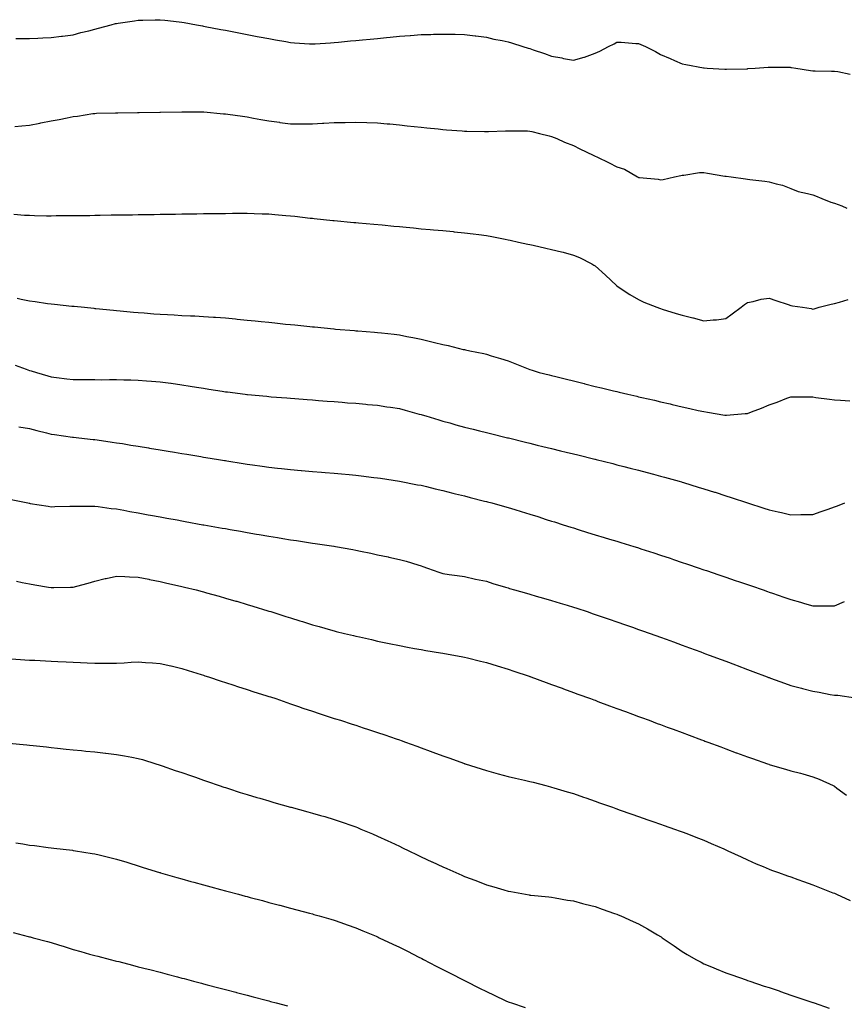
# Model space of a CAD drawing. Units: inches. Extents: x 1002803 to 1005443, y 7337498 to 7340138.
# Drawn here: x 1003874 to 1004253, y 7339241 to 7339694 of the extents above; entities that cross this region are included whole.
import ezdxf

# ---------------------------------------------------------------- set-up
doc = ezdxf.new("R2010")
doc.units = ezdxf.units.IN
doc.header["$MEASUREMENT"] = 0
doc.layers.add('Contour_10027337', color=7, linetype='Continuous', true_color=0x29c3d8)

msp = doc.modelspace()

# ---------------------------------------------------------------- linework, layer by layer
at = {"layer": 'Contour_10027337'}
for points in [[(1003871.68, 7339685.55, 3247), (1003874.36, 7339685.61, 3247), (1003878.05, 7339685.62, 3247), (1003881.86, 7339685.73, 3247), (1003884.12, 7339685.85, 3247), (1003888.05, 7339685.97, 3247), (1003892.76, 7339686.63, 3247), (1003893.26, 7339686.71, 3247), (1003898.05, 7339687.33, 3247), (1003901.68, 7339688.29, 3247), (1003905.23, 7339689.1, 3247), (1003908.05, 7339689.81, 3247), (1003909.71, 7339690.26, 3247), (1003915.58, 7339691.92, 3247), (1003917.53, 7339692.44, 3247), (1003918.05, 7339692.54, 3247), (1003918.76, 7339692.64, 3247), (1003926.26, 7339693.71, 3247), (1003928.05, 7339693.95, 3247), (1003930.13, 7339694.01, 3247), (1003935.78, 7339694.19, 3247), (1003938.05, 7339694.23, 3247), (1003940.21, 7339694.08, 3247), (1003946.78, 7339693.19, 3247), (1003948.05, 7339693.08, 3247), (1003949.07, 7339692.94, 3247), (1003954.73, 7339691.92, 3247), (1003957.52, 7339691.39, 3247), (1003958.05, 7339691.29, 3247), (1003958.83, 7339691.14, 3247), (1003965.92, 7339689.79, 3247), (1003968.05, 7339689.38, 3247), (1003971.2, 7339688.77, 3247), (1003974.3, 7339688.17, 3247), (1003978.05, 7339687.45, 3247), (1003982.68, 7339686.55, 3247), (1003983.6, 7339686.37, 3247), (1003988.05, 7339685.51, 3247), (1003991.12, 7339684.99, 3247), (1003995.79, 7339684.17, 3247), (1003998.05, 7339683.79, 3247), (1003999.79, 7339683.66, 3247), (1004006.79, 7339683.17, 3247), (1004008.05, 7339683.09, 3247), (1004009.28, 7339683.16, 3247), (1004016.37, 7339683.6, 3247), (1004018.05, 7339683.68, 3247), (1004020.03, 7339683.9, 3247), (1004025.52, 7339684.44, 3247), (1004028.05, 7339684.73, 3247), (1004031.14, 7339685.01, 3247), (1004034.62, 7339685.35, 3247), (1004038.05, 7339685.65, 3247), (1004042.19, 7339686.06, 3247), (1004043.76, 7339686.21, 3247), (1004048.05, 7339686.63, 3247), (1004052.98, 7339686.99, 3247), (1004053.13, 7339687, 3247), (1004058.05, 7339687.37, 3247), (1004062.48, 7339687.48, 3247), (1004063.67, 7339687.54, 3247), (1004068.05, 7339687.65, 3247), (1004072.43, 7339687.53, 3247), (1004073.65, 7339687.52, 3247), (1004078.05, 7339687.38, 3247), (1004082.9, 7339686.77, 3247), (1004083.23, 7339686.74, 3247), (1004088.05, 7339686.17, 3247), (1004091.49, 7339685.35, 3247), (1004095.32, 7339684.65, 3247), (1004098.05, 7339684.06, 3247), (1004099.66, 7339683.53, 3247), (1004104.84, 7339681.92, 3247), (1004107.27, 7339681.14, 3247), (1004108.05, 7339680.93, 3247), (1004109.59, 7339680.38, 3247), (1004114.79, 7339678.66, 3247), (1004118.05, 7339677.39, 3247), (1004122.79, 7339676.66, 3247), (1004123.52, 7339676.45, 3247), (1004128.05, 7339675.58, 3247), (1004133, 7339676.96, 3247), (1004133.17, 7339677.04, 3247), (1004138.05, 7339678.8, 3247), (1004140.22, 7339679.76, 3247), (1004144.22, 7339681.92, 3247), (1004146.77, 7339683.19, 3247), (1004148.05, 7339683.84, 3247), (1004149.97, 7339683.84, 3247), (1004156.7, 7339683.27, 3247), (1004158.05, 7339683.28, 3247), (1004159.03, 7339682.89, 3247), (1004161.2, 7339681.92, 3247), (1004165.77, 7339679.65, 3247), (1004168.05, 7339678.19, 3247), (1004172.49, 7339676.36, 3247), (1004174.52, 7339675.45, 3247), (1004178.05, 7339673.92, 3247), (1004179.69, 7339673.56, 3247), (1004187.91, 7339672.06, 3247), (1004188.05, 7339672.03, 3247), (1004188.15, 7339672.02, 3247), (1004189.61, 7339671.92, 3247), (1004197.65, 7339671.51, 3247), (1004198.05, 7339671.52, 3247), (1004198.42, 7339671.55, 3247), (1004207.8, 7339671.67, 3247), (1004208.05, 7339671.69, 3247), (1004208.26, 7339671.71, 3247), (1004211.58, 7339671.92, 3247), (1004217.6, 7339672.36, 3247), (1004218.05, 7339672.36, 3247), (1004218.45, 7339672.32, 3247), (1004227.64, 7339672.33, 3247), (1004228.05, 7339672.29, 3247), (1004228.35, 7339672.22, 3247), (1004230.34, 7339671.92, 3247), (1004237, 7339670.87, 3247), (1004238.05, 7339670.73, 3247), (1004239.21, 7339670.76, 3247), (1004246.71, 7339670.58, 3247), (1004248.05, 7339670.62, 3247), (1004249.57, 7339670.4, 3247), (1004255.34, 7339669.21, 3247)], [(1003871.23, 7339645.1, 3246), (1003874.51, 7339645.46, 3246), (1003878.05, 7339645.77, 3246), (1003882.79, 7339646.66, 3246), (1003883.24, 7339646.73, 3246), (1003888.05, 7339647.67, 3246), (1003891.62, 7339648.35, 3246), (1003895.29, 7339649.16, 3246), (1003898.05, 7339649.71, 3246), (1003900.06, 7339649.91, 3246), (1003907.17, 7339651.05, 3246), (1003908.05, 7339651.14, 3246), (1003908.81, 7339651.16, 3246), (1003917.5, 7339651.37, 3246), (1003918.05, 7339651.38, 3246), (1003918.58, 7339651.39, 3246), (1003927.69, 7339651.56, 3246), (1003928.05, 7339651.57, 3246), (1003928.4, 7339651.57, 3246), (1003937.86, 7339651.73, 3246), (1003938.05, 7339651.74, 3246), (1003938.23, 7339651.74, 3246), (1003948.05, 7339651.92, 3246), (1003957.98, 7339651.85, 3246), (1003958.12, 7339651.85, 3246), (1003967.13, 7339651, 3246), (1003968.05, 7339650.95, 3246), (1003969.16, 7339650.81, 3246), (1003975.92, 7339649.79, 3246), (1003978.05, 7339649.52, 3246), (1003980.98, 7339648.99, 3246), (1003984.42, 7339648.29, 3246), (1003988.05, 7339647.66, 3246), (1003992.94, 7339647.03, 3246), (1003993.13, 7339647, 3246), (1003998.05, 7339646.39, 3246), (1004002.52, 7339646.4, 3246), (1004003.58, 7339646.39, 3246), (1004008.05, 7339646.39, 3246), (1004012.76, 7339646.63, 3246), (1004013.32, 7339646.64, 3246), (1004018.05, 7339646.9, 3246), (1004022.99, 7339646.98, 3246), (1004023.11, 7339646.98, 3246), (1004028.05, 7339647.07, 3246), (1004033.05, 7339646.92, 3246), (1004038.05, 7339646.77, 3246), (1004042.49, 7339646.36, 3246), (1004043.72, 7339646.25, 3246), (1004048.05, 7339645.84, 3246), (1004051.6, 7339645.47, 3246), (1004054.82, 7339645.15, 3246), (1004058.05, 7339644.82, 3246), (1004060.69, 7339644.55, 3246), (1004065.96, 7339644.01, 3246), (1004068.05, 7339643.79, 3246), (1004069.77, 7339643.64, 3246), (1004076.93, 7339643.04, 3246), (1004078.05, 7339642.95, 3246), (1004079.07, 7339642.93, 3246), (1004087.16, 7339642.81, 3246), (1004088.05, 7339642.79, 3246), (1004088.96, 7339642.83, 3246), (1004096.87, 7339643.1, 3246), (1004098.05, 7339643.15, 3246), (1004099.21, 7339643.08, 3246), (1004106.91, 7339643.07, 3246), (1004108.05, 7339643.01, 3246), (1004108.9, 7339642.77, 3246), (1004112.52, 7339641.92, 3246), (1004116.92, 7339640.78, 3246), (1004118.05, 7339640.55, 3246), (1004120.46, 7339639.51, 3246), (1004124, 7339637.87, 3246), (1004128.05, 7339636.3, 3246), (1004130.98, 7339634.85, 3246), (1004137.21, 7339631.92, 3246), (1004137.76, 7339631.63, 3246), (1004138.05, 7339631.5, 3246), (1004138.89, 7339631.09, 3246), (1004144.46, 7339628.32, 3246), (1004148.05, 7339626.52, 3246), (1004151.58, 7339625.45, 3246), (1004157.58, 7339621.92, 3246), (1004157.89, 7339621.76, 3246), (1004158.05, 7339621.68, 3246), (1004158.37, 7339621.59, 3246), (1004167.04, 7339620.91, 3246), (1004168.05, 7339620.52, 3246), (1004169.26, 7339620.71, 3246), (1004174.54, 7339621.92, 3246), (1004177.46, 7339622.5, 3246), (1004178.05, 7339622.65, 3246), (1004178.77, 7339622.64, 3246), (1004186.04, 7339623.93, 3246), (1004188.05, 7339623.9, 3246), (1004189.76, 7339623.63, 3246), (1004197.68, 7339622.29, 3246), (1004198.05, 7339622.23, 3246), (1004198.33, 7339622.21, 3246), (1004200.59, 7339621.92, 3246), (1004207.2, 7339621.07, 3246), (1004208.05, 7339620.94, 3246), (1004209.2, 7339620.77, 3246), (1004216.1, 7339619.97, 3246), (1004218.05, 7339619.66, 3246), (1004221.25, 7339618.72, 3246), (1004224.17, 7339618.04, 3246), (1004228.05, 7339616.65, 3246), (1004231.41, 7339615.27, 3246), (1004235.62, 7339614.35, 3246), (1004238.05, 7339613.59, 3246), (1004239.4, 7339613.27, 3246), (1004242.3, 7339611.92, 3246), (1004246.37, 7339610.24, 3246), (1004248.05, 7339609.83, 3246), (1004251.42, 7339608.55, 3246), (1004253.71, 7339607.58, 3246)], [(1003870.82, 7339604.7, 3245), (1003875.68, 7339604.3, 3245), (1003878.05, 7339604.24, 3245), (1003880.35, 7339604.22, 3245), (1003885.9, 7339604.07, 3245), (1003888.05, 7339604.06, 3245), (1003890.22, 7339604.09, 3245), (1003895.87, 7339604.09, 3245), (1003898.05, 7339604.11, 3245), (1003900.29, 7339604.15, 3245), (1003905.74, 7339604.23, 3245), (1003908.05, 7339604.27, 3245), (1003910.43, 7339604.31, 3245), (1003915.59, 7339604.39, 3245), (1003918.05, 7339604.42, 3245), (1003920.59, 7339604.45, 3245), (1003925.44, 7339604.52, 3245), (1003928.05, 7339604.57, 3245), (1003930.74, 7339604.61, 3245), (1003935.3, 7339604.67, 3245), (1003938.05, 7339604.71, 3245), (1003940.88, 7339604.75, 3245), (1003945.16, 7339604.81, 3245), (1003948.05, 7339604.85, 3245), (1003951.02, 7339604.89, 3245), (1003955.02, 7339604.95, 3245), (1003958.05, 7339605, 3245), (1003961.17, 7339605.04, 3245), (1003964.89, 7339605.09, 3245), (1003968.05, 7339605.14, 3245), (1003971.29, 7339605.16, 3245), (1003974.79, 7339605.18, 3245), (1003978.05, 7339605.22, 3245), (1003981.24, 7339605.11, 3245), (1003985, 7339604.96, 3245), (1003988.05, 7339604.86, 3245), (1003990.77, 7339604.64, 3245), (1003995.8, 7339604.16, 3245), (1003998.05, 7339603.98, 3245), (1003999.92, 7339603.79, 3245), (1004006.98, 7339602.99, 3245), (1004008.05, 7339602.88, 3245), (1004008.92, 7339602.79, 3245), (1004017.43, 7339601.92, 3245), (1004017.99, 7339601.86, 3245), (1004018.05, 7339601.86, 3245), (1004018.12, 7339601.85, 3245), (1004027.09, 7339600.97, 3245), (1004028.05, 7339600.87, 3245), (1004029.2, 7339600.77, 3245), (1004036.28, 7339600.15, 3245), (1004040.16, 7339599.82, 3245), (1004045.45, 7339599.32, 3245), (1004048.05, 7339599.09, 3245), (1004051.18, 7339598.78, 3245), (1004054.55, 7339598.42, 3245), (1004058.05, 7339598.09, 3245), (1004062.26, 7339597.72, 3245), (1004063.7, 7339597.57, 3245), (1004068.05, 7339597.19, 3245), (1004072.85, 7339596.72, 3245), (1004073.28, 7339596.68, 3245), (1004078.05, 7339596.24, 3245), (1004081.9, 7339595.77, 3245), (1004084.56, 7339595.4, 3245), (1004088.05, 7339594.98, 3245), (1004090.63, 7339594.5, 3245), (1004096.74, 7339593.23, 3245), (1004098.05, 7339592.97, 3245), (1004098.91, 7339592.78, 3245), (1004102.81, 7339591.92, 3245), (1004107.11, 7339590.98, 3245), (1004108.05, 7339590.78, 3245), (1004109.51, 7339590.45, 3245), (1004115.32, 7339589.19, 3245), (1004118.05, 7339588.59, 3245), (1004122.54, 7339587.42, 3245), (1004123.36, 7339587.24, 3245), (1004128.05, 7339585.94, 3245), (1004130.91, 7339584.78, 3245), (1004136.58, 7339581.92, 3245), (1004137.5, 7339581.38, 3245), (1004138.05, 7339580.98, 3245), (1004142.87, 7339576.74, 3245), (1004147.82, 7339571.92, 3245), (1004147.94, 7339571.81, 3245), (1004148.05, 7339571.74, 3245), (1004148.56, 7339571.41, 3245), (1004153.96, 7339567.82, 3245), (1004158.05, 7339565.52, 3245), (1004160.46, 7339564.33, 3245), (1004166.45, 7339561.92, 3245), (1004167.64, 7339561.51, 3245), (1004168.05, 7339561.38, 3245), (1004168.83, 7339561.13, 3245), (1004175.28, 7339559.14, 3245), (1004178.05, 7339558.29, 3245), (1004182.89, 7339557.08, 3245), (1004183.15, 7339557.02, 3245), (1004188.05, 7339555.68, 3245), (1004192.27, 7339556.14, 3245), (1004193.82, 7339556.15, 3245), (1004198.05, 7339556.71, 3245), (1004201.11, 7339558.86, 3245), (1004205.16, 7339561.92, 3245), (1004206.75, 7339563.21, 3245), (1004208.05, 7339564.1, 3245), (1004210.72, 7339564.59, 3245), (1004214.32, 7339565.65, 3245), (1004218.05, 7339566.17, 3245), (1004221.17, 7339565.03, 3245), (1004226.76, 7339563.21, 3245), (1004228.05, 7339562.76, 3245), (1004228.8, 7339562.67, 3245), (1004233.38, 7339561.92, 3245), (1004237.42, 7339561.3, 3245), (1004238.05, 7339561.14, 3245), (1004238.7, 7339561.26, 3245), (1004241.01, 7339561.92, 3245), (1004246.61, 7339563.35, 3245), (1004248.05, 7339563.65, 3245), (1004250.41, 7339564.28, 3245), (1004254.43, 7339565.54, 3245)], [(1003872.28, 7339566.15, 3244), (1003874.24, 7339565.73, 3244), (1003878.05, 7339564.94, 3244), (1003880.7, 7339564.57, 3244), (1003886.23, 7339563.74, 3244), (1003888.05, 7339563.48, 3244), (1003889.47, 7339563.34, 3244), (1003897.46, 7339562.51, 3244), (1003898.05, 7339562.45, 3244), (1003898.53, 7339562.4, 3244), (1003903.24, 7339561.92, 3244), (1003907.6, 7339561.48, 3244), (1003908.05, 7339561.43, 3244), (1003908.59, 7339561.38, 3244), (1003916.7, 7339560.57, 3244), (1003918.05, 7339560.45, 3244), (1003919.66, 7339560.31, 3244), (1003925.82, 7339559.7, 3244), (1003928.05, 7339559.5, 3244), (1003930.66, 7339559.31, 3244), (1003935.1, 7339558.98, 3244), (1003938.05, 7339558.76, 3244), (1003941.4, 7339558.57, 3244), (1003944.53, 7339558.4, 3244), (1003948.05, 7339558.2, 3244), (1003951.98, 7339557.99, 3244), (1003954.08, 7339557.94, 3244), (1003958.05, 7339557.72, 3244), (1003962.57, 7339557.4, 3244), (1003963.49, 7339557.36, 3244), (1003968.05, 7339557.02, 3244), (1003972.72, 7339556.58, 3244), (1003973.47, 7339556.5, 3244), (1003978.05, 7339556.05, 3244), (1003981.79, 7339555.66, 3244), (1003984.59, 7339555.37, 3244), (1003988.05, 7339555.02, 3244), (1003990.86, 7339554.73, 3244), (1003995.73, 7339554.24, 3244), (1003998.05, 7339554.01, 3244), (1003999.94, 7339553.81, 3244), (1004006.86, 7339553.11, 3244), (1004008.05, 7339552.99, 3244), (1004009.03, 7339552.89, 3244), (1004017.98, 7339551.99, 3244), (1004018.11, 7339551.98, 3244), (1004018.67, 7339551.92, 3244), (1004027.35, 7339551.22, 3244), (1004028.05, 7339551.16, 3244), (1004028.88, 7339551.09, 3244), (1004036.59, 7339550.46, 3244), (1004038.05, 7339550.34, 3244), (1004039.84, 7339550.13, 3244), (1004045.64, 7339549.5, 3244), (1004048.05, 7339549.21, 3244), (1004051.46, 7339548.52, 3244), (1004054.21, 7339548.09, 3244), (1004058.05, 7339547.19, 3244), (1004062.37, 7339546.24, 3244), (1004064.26, 7339545.7, 3244), (1004068.05, 7339544.79, 3244), (1004070.51, 7339544.38, 3244), (1004077.39, 7339542.58, 3244), (1004078.05, 7339542.45, 3244), (1004078.5, 7339542.37, 3244), (1004080.49, 7339541.92, 3244), (1004086.83, 7339540.7, 3244), (1004088.05, 7339540.37, 3244), (1004090.31, 7339539.66, 3244), (1004094.51, 7339538.39, 3244), (1004098.05, 7339537.24, 3244), (1004101.9, 7339535.76, 3244), (1004105.75, 7339534.22, 3244), (1004108.05, 7339533.32, 3244), (1004109.06, 7339532.93, 3244), (1004112.24, 7339531.92, 3244), (1004116.92, 7339530.79, 3244), (1004118.05, 7339530.5, 3244), (1004119.93, 7339530.03, 3244), (1004124.93, 7339528.8, 3244), (1004128.05, 7339528.02, 3244), (1004132.94, 7339526.82, 3244), (1004133.23, 7339526.75, 3244), (1004138.05, 7339525.54, 3244), (1004140.97, 7339524.84, 3244), (1004146.46, 7339523.51, 3244), (1004148.05, 7339523.13, 3244), (1004149.03, 7339522.89, 3244), (1004153.09, 7339521.92, 3244), (1004157.14, 7339521.01, 3244), (1004158.05, 7339520.8, 3244), (1004159.51, 7339520.46, 3244), (1004165.28, 7339519.15, 3244), (1004168.05, 7339518.5, 3244), (1004172.48, 7339517.48, 3244), (1004173.4, 7339517.27, 3244), (1004178.05, 7339516.21, 3244), (1004181.54, 7339515.41, 3244), (1004185.46, 7339514.51, 3244), (1004188.05, 7339513.92, 3244), (1004189.76, 7339513.62, 3244), (1004197.67, 7339512.3, 3244), (1004198.05, 7339512.24, 3244), (1004198.39, 7339512.26, 3244), (1004206.97, 7339513, 3244), (1004208.05, 7339513.08, 3244), (1004209.98, 7339513.85, 3244), (1004214.51, 7339515.46, 3244), (1004218.05, 7339517.08, 3244), (1004221.69, 7339518.27, 3244), (1004226.2, 7339520.07, 3244), (1004228.05, 7339520.74, 3244), (1004229.27, 7339520.69, 3244), (1004236.88, 7339520.75, 3244), (1004238.05, 7339520.7, 3244), (1004239.51, 7339520.46, 3244), (1004245.8, 7339519.67, 3244), (1004248.05, 7339519.28, 3244), (1004250.77, 7339519.2, 3244), (1004255.09, 7339518.96, 3244)], [(1003871.46, 7339535.33, 3243), (1003876.51, 7339533.46, 3243), (1003878.05, 7339532.91, 3243), (1003878.82, 7339532.7, 3243), (1003881.22, 7339531.92, 3243), (1003886.5, 7339530.37, 3243), (1003888.05, 7339529.86, 3243), (1003890.39, 7339529.58, 3243), (1003895.17, 7339529.04, 3243), (1003898.05, 7339528.69, 3243), (1003901.29, 7339528.68, 3243), (1003904.79, 7339528.65, 3243), (1003908.05, 7339528.65, 3243), (1003911.33, 7339528.63, 3243), (1003914.8, 7339528.66, 3243), (1003918.05, 7339528.66, 3243), (1003921.42, 7339528.55, 3243), (1003924.66, 7339528.53, 3243), (1003928.05, 7339528.42, 3243), (1003931.86, 7339528.11, 3243), (1003934.11, 7339527.98, 3243), (1003938.05, 7339527.64, 3243), (1003942.96, 7339527, 3243), (1003943.12, 7339526.99, 3243), (1003948.05, 7339526.32, 3243), (1003951.83, 7339525.69, 3243), (1003954.76, 7339525.21, 3243), (1003958.05, 7339524.67, 3243), (1003960.43, 7339524.31, 3243), (1003966.66, 7339523.31, 3243), (1003968.05, 7339523.09, 3243), (1003969.09, 7339522.96, 3243), (1003977.2, 7339521.92, 3243), (1003977.95, 7339521.82, 3243), (1003978.05, 7339521.81, 3243), (1003978.18, 7339521.8, 3243), (1003987.1, 7339520.97, 3243), (1003988.05, 7339520.88, 3243), (1003989.18, 7339520.79, 3243), (1003996.37, 7339520.24, 3243), (1003998.05, 7339520.1, 3243), (1004000.02, 7339519.95, 3243), (1004005.64, 7339519.5, 3243), (1004008.05, 7339519.31, 3243), (1004010.87, 7339519.09, 3243), (1004014.91, 7339518.78, 3243), (1004018.05, 7339518.53, 3243), (1004021.72, 7339518.24, 3243), (1004024.18, 7339518.05, 3243), (1004028.05, 7339517.76, 3243), (1004032.63, 7339517.34, 3243), (1004033.41, 7339517.28, 3243), (1004038.05, 7339516.86, 3243), (1004042.34, 7339516.2, 3243), (1004044.03, 7339515.94, 3243), (1004048.05, 7339515.32, 3243), (1004050.71, 7339514.58, 3243), (1004057.17, 7339512.8, 3243), (1004058.05, 7339512.55, 3243), (1004058.54, 7339512.4, 3243), (1004060.14, 7339511.92, 3243), (1004066.24, 7339510.12, 3243), (1004068.05, 7339509.6, 3243), (1004071.26, 7339508.71, 3243), (1004074.07, 7339507.93, 3243), (1004078.05, 7339506.84, 3243), (1004081.97, 7339505.84, 3243), (1004084.88, 7339505.1, 3243), (1004088.05, 7339504.28, 3243), (1004089.94, 7339503.82, 3243), (1004097.71, 7339501.92, 3243), (1004097.98, 7339501.85, 3243), (1004098.05, 7339501.84, 3243), (1004098.16, 7339501.81, 3243), (1004106.02, 7339499.88, 3243), (1004108.05, 7339499.39, 3243), (1004111.41, 7339498.56, 3243), (1004114.05, 7339497.92, 3243), (1004118.05, 7339496.93, 3243), (1004122.07, 7339495.95, 3243), (1004124.65, 7339495.31, 3243), (1004128.05, 7339494.48, 3243), (1004130.11, 7339493.98, 3243), (1004137.89, 7339492.07, 3243), (1004138.05, 7339492.04, 3243), (1004138.52, 7339491.92, 3243), (1004146.14, 7339490.01, 3243), (1004148.05, 7339489.52, 3243), (1004151.28, 7339488.69, 3243), (1004154.1, 7339487.98, 3243), (1004158.05, 7339486.96, 3243), (1004162.03, 7339485.9, 3243), (1004164.83, 7339485.15, 3243), (1004168.05, 7339484.29, 3243), (1004169.92, 7339483.8, 3243), (1004176.69, 7339481.92, 3243), (1004177.74, 7339481.61, 3243), (1004178.05, 7339481.51, 3243), (1004178.64, 7339481.33, 3243), (1004185.38, 7339479.25, 3243), (1004188.05, 7339478.42, 3243), (1004192.99, 7339476.87, 3243), (1004193.16, 7339476.81, 3243), (1004198.05, 7339475.24, 3243), (1004200.63, 7339474.5, 3243), (1004208.02, 7339471.95, 3243), (1004208.07, 7339471.93, 3243), (1004208.11, 7339471.92, 3243), (1004215.65, 7339469.52, 3243), (1004218.05, 7339468.73, 3243), (1004222.13, 7339467.83, 3243), (1004223.68, 7339467.55, 3243), (1004228.05, 7339466.5, 3243), (1004232.67, 7339466.54, 3243), (1004233.43, 7339466.54, 3243), (1004238.05, 7339466.59, 3243), (1004242.02, 7339467.95, 3243), (1004245.2, 7339469.07, 3243), (1004248.05, 7339470.06, 3243), (1004249.38, 7339470.6, 3243), (1004252.85, 7339471.92, 3243)], [(1003873.14, 7339507.01, 3242), (1003878.05, 7339506.11, 3242), (1003881.33, 7339505.21, 3242), (1003885.8, 7339504.16, 3242), (1003888.05, 7339503.59, 3242), (1003889.5, 7339503.37, 3242), (1003897.73, 7339502.24, 3242), (1003898.05, 7339502.19, 3242), (1003898.3, 7339502.17, 3242), (1003900.7, 7339501.92, 3242), (1003907.3, 7339501.17, 3242), (1003908.05, 7339501.07, 3242), (1003909.06, 7339500.91, 3242), (1003916.08, 7339499.95, 3242), (1003918.05, 7339499.64, 3242), (1003920.78, 7339499.19, 3242), (1003924.67, 7339498.54, 3242), (1003928.05, 7339497.98, 3242), (1003932.77, 7339497.21, 3242), (1003933.26, 7339497.13, 3242), (1003938.05, 7339496.33, 3242), (1003941.84, 7339495.71, 3242), (1003944.74, 7339495.24, 3242), (1003948.05, 7339494.69, 3242), (1003950.42, 7339494.29, 3242), (1003956.71, 7339493.26, 3242), (1003958.05, 7339493.04, 3242), (1003959.01, 7339492.88, 3242), (1003964.83, 7339491.92, 3242), (1003967.59, 7339491.46, 3242), (1003968.05, 7339491.39, 3242), (1003968.68, 7339491.28, 3242), (1003976.18, 7339490.05, 3242), (1003978.05, 7339489.75, 3242), (1003980.59, 7339489.38, 3242), (1003984.92, 7339488.79, 3242), (1003988.05, 7339488.32, 3242), (1003992.08, 7339487.89, 3242), (1003993.84, 7339487.71, 3242), (1003998.05, 7339487.26, 3242), (1004002.98, 7339486.85, 3242), (1004003.13, 7339486.84, 3242), (1004008.05, 7339486.45, 3242), (1004012.25, 7339486.12, 3242), (1004013.99, 7339485.98, 3242), (1004018.05, 7339485.67, 3242), (1004021.48, 7339485.35, 3242), (1004024.97, 7339485, 3242), (1004028.05, 7339484.71, 3242), (1004030.54, 7339484.41, 3242), (1004036.31, 7339483.66, 3242), (1004038.05, 7339483.45, 3242), (1004039.38, 7339483.25, 3242), (1004048.05, 7339481.93, 3242), (1004048.09, 7339481.92, 3242), (1004056.46, 7339480.32, 3242), (1004058.05, 7339480.05, 3242), (1004060.53, 7339479.43, 3242), (1004064.58, 7339478.45, 3242), (1004068.05, 7339477.6, 3242), (1004072.59, 7339476.46, 3242), (1004073.78, 7339476.18, 3242), (1004078.05, 7339475.14, 3242), (1004080.62, 7339474.49, 3242), (1004087.17, 7339472.8, 3242), (1004088.05, 7339472.57, 3242), (1004088.57, 7339472.44, 3242), (1004090.57, 7339471.92, 3242), (1004096.39, 7339470.26, 3242), (1004098.05, 7339469.77, 3242), (1004101.13, 7339468.84, 3242), (1004104.09, 7339467.96, 3242), (1004108.05, 7339466.75, 3242), (1004111.73, 7339465.61, 3242), (1004115.59, 7339464.38, 3242), (1004118.05, 7339463.61, 3242), (1004119.34, 7339463.2, 3242), (1004123.34, 7339461.92, 3242), (1004126.9, 7339460.77, 3242), (1004128.05, 7339460.4, 3242), (1004130.26, 7339459.71, 3242), (1004134.51, 7339458.38, 3242), (1004138.05, 7339457.29, 3242), (1004142.17, 7339456.04, 3242), (1004144.67, 7339455.29, 3242), (1004148.05, 7339454.28, 3242), (1004149.87, 7339453.73, 3242), (1004155.78, 7339451.92, 3242), (1004157.51, 7339451.39, 3242), (1004158.05, 7339451.22, 3242), (1004159.09, 7339450.88, 3242), (1004165.08, 7339448.96, 3242), (1004168.05, 7339447.97, 3242), (1004172.57, 7339446.44, 3242), (1004174.02, 7339445.95, 3242), (1004178.05, 7339444.58, 3242), (1004180.03, 7339443.91, 3242), (1004185.85, 7339441.92, 3242), (1004187.49, 7339441.36, 3242), (1004188.05, 7339441.17, 3242), (1004189.18, 7339440.78, 3242), (1004194.95, 7339438.82, 3242), (1004198.05, 7339437.77, 3242), (1004202.42, 7339436.29, 3242), (1004204.34, 7339435.63, 3242), (1004208.05, 7339434.37, 3242), (1004209.88, 7339433.75, 3242), (1004215.25, 7339431.92, 3242), (1004217.34, 7339431.2, 3242), (1004218.05, 7339430.95, 3242), (1004219.53, 7339430.44, 3242), (1004224.75, 7339428.62, 3242), (1004228.05, 7339427.47, 3242), (1004232.38, 7339426.25, 3242), (1004234.31, 7339425.66, 3242), (1004238.05, 7339424.57, 3242), (1004240.78, 7339424.65, 3242), (1004245.42, 7339424.55, 3242), (1004248.05, 7339424.65, 3242), (1004252.66, 7339426.53, 3242)], [(1003869.58, 7339473.46, 3241), (1003877.22, 7339471.92, 3241), (1003877.91, 7339471.78, 3241), (1003878.05, 7339471.75, 3241), (1003878.26, 7339471.72, 3241), (1003886.55, 7339470.42, 3241), (1003888.05, 7339470.18, 3241), (1003889.72, 7339470.25, 3241), (1003896.5, 7339470.37, 3241), (1003898.05, 7339470.43, 3241), (1003899.48, 7339470.49, 3241), (1003906.58, 7339470.45, 3241), (1003908.05, 7339470.51, 3241), (1003909.64, 7339470.33, 3241), (1003915.57, 7339469.44, 3241), (1003918.05, 7339469.18, 3241), (1003921.41, 7339468.57, 3241), (1003924.19, 7339468.06, 3241), (1003928.05, 7339467.35, 3241), (1003932.64, 7339466.51, 3241), (1003933.65, 7339466.33, 3241), (1003938.05, 7339465.52, 3241), (1003941.11, 7339464.98, 3241), (1003945.88, 7339464.09, 3241), (1003948.05, 7339463.69, 3241), (1003949.55, 7339463.43, 3241), (1003957.73, 7339461.92, 3241), (1003958, 7339461.87, 3241), (1003958.05, 7339461.86, 3241), (1003958.12, 7339461.85, 3241), (1003966.52, 7339460.39, 3241), (1003968.05, 7339460.1, 3241), (1003970.26, 7339459.72, 3241), (1003975.03, 7339458.9, 3241), (1003978.05, 7339458.37, 3241), (1003982.36, 7339457.62, 3241), (1003983.55, 7339457.42, 3241), (1003988.05, 7339456.63, 3241), (1003992.1, 7339455.97, 3241), (1003994.42, 7339455.55, 3241), (1003998.05, 7339454.94, 3241), (1004000.72, 7339454.59, 3241), (1004006.27, 7339453.69, 3241), (1004008.05, 7339453.45, 3241), (1004009.41, 7339453.28, 3241), (1004017.91, 7339452.06, 3241), (1004018.15, 7339452.02, 3241), (1004018.75, 7339451.92, 3241), (1004026.6, 7339450.47, 3241), (1004028.05, 7339450.19, 3241), (1004030.24, 7339449.73, 3241), (1004034.92, 7339448.78, 3241), (1004038.05, 7339448.11, 3241), (1004042.9, 7339447.07, 3241), (1004043.15, 7339447.01, 3241), (1004048.05, 7339445.93, 3241), (1004051.19, 7339445.06, 3241), (1004056.51, 7339443.47, 3241), (1004058.05, 7339443.02, 3241), (1004058.85, 7339442.73, 3241), (1004060.91, 7339441.92, 3241), (1004066.13, 7339440, 3241), (1004068.05, 7339439.4, 3241), (1004070.99, 7339438.98, 3241), (1004074.67, 7339438.54, 3241), (1004078.05, 7339438.04, 3241), (1004083.05, 7339436.92, 3241), (1004088.05, 7339435.86, 3241), (1004091.05, 7339434.92, 3241), (1004096.77, 7339433.2, 3241), (1004098.05, 7339432.81, 3241), (1004098.73, 7339432.6, 3241), (1004101.05, 7339431.92, 3241), (1004106.49, 7339430.36, 3241), (1004108.05, 7339429.91, 3241), (1004110.87, 7339429.1, 3241), (1004114.26, 7339428.14, 3241), (1004118.05, 7339427.03, 3241), (1004121.97, 7339425.84, 3241), (1004125.11, 7339424.86, 3241), (1004128.05, 7339423.97, 3241), (1004129.6, 7339423.47, 3241), (1004134.32, 7339421.92, 3241), (1004137.11, 7339420.98, 3241), (1004138.05, 7339420.67, 3241), (1004139.96, 7339420.01, 3241), (1004144.56, 7339418.43, 3241), (1004148.05, 7339417.22, 3241), (1004152, 7339415.86, 3241), (1004155.23, 7339414.75, 3241), (1004158.05, 7339413.77, 3241), (1004159.43, 7339413.3, 3241), (1004163.37, 7339411.92, 3241), (1004168.05, 7339410.23, 3241), (1004170.73, 7339409.24, 3241), (1004174.13, 7339408, 3241), (1004178.05, 7339406.56, 3241), (1004181.43, 7339405.3, 3241), (1004186.59, 7339403.37, 3241), (1004188.05, 7339402.83, 3241), (1004188.71, 7339402.58, 3241), (1004190.5, 7339401.92, 3241), (1004195.99, 7339399.86, 3241), (1004198.05, 7339399.08, 3241), (1004202.59, 7339397.37, 3241), (1004203.26, 7339397.13, 3241), (1004208.05, 7339395.31, 3241), (1004210.52, 7339394.39, 3241), (1004217.06, 7339391.92, 3241), (1004217.78, 7339391.65, 3241), (1004218.05, 7339391.55, 3241), (1004218.63, 7339391.34, 3241), (1004225.12, 7339389, 3241), (1004228.05, 7339387.97, 3241), (1004232.84, 7339386.71, 3241), (1004233.4, 7339386.57, 3241), (1004238.05, 7339385.4, 3241), (1004241, 7339384.87, 3241), (1004246.13, 7339383.84, 3241), (1004248.05, 7339383.48, 3241), (1004249.56, 7339383.43, 3241), (1004257.71, 7339382.26, 3241)], [(1003872.02, 7339435.89, 3240), (1003874.58, 7339435.39, 3240), (1003878.05, 7339434.65, 3240), (1003880.41, 7339434.28, 3240), (1003886.77, 7339433.2, 3240), (1003888.05, 7339432.99, 3240), (1003889.14, 7339433.02, 3240), (1003896.83, 7339433.14, 3240), (1003898.05, 7339433.17, 3240), (1003899.77, 7339433.64, 3240), (1003904.99, 7339434.98, 3240), (1003908.05, 7339435.87, 3240), (1003912.85, 7339437.12, 3240), (1003913.33, 7339437.2, 3240), (1003918.05, 7339438.27, 3240), (1003921.85, 7339438.13, 3240), (1003924.06, 7339437.93, 3240), (1003928.05, 7339437.8, 3240), (1003932.93, 7339436.8, 3240), (1003933.23, 7339436.75, 3240), (1003938.05, 7339435.79, 3240), (1003941.22, 7339435.09, 3240), (1003946.01, 7339433.97, 3240), (1003948.05, 7339433.51, 3240), (1003949.34, 7339433.21, 3240), (1003954.65, 7339431.92, 3240), (1003957.32, 7339431.19, 3240), (1003958.05, 7339430.98, 3240), (1003959.36, 7339430.61, 3240), (1003965.14, 7339429.01, 3240), (1003968.05, 7339428.17, 3240), (1003972.9, 7339426.78, 3240), (1003973.31, 7339426.66, 3240), (1003978.05, 7339425.26, 3240), (1003980.63, 7339424.5, 3240), (1003987.63, 7339422.34, 3240), (1003988.05, 7339422.21, 3240), (1003988.27, 7339422.14, 3240), (1003988.98, 7339421.92, 3240), (1003995.87, 7339419.74, 3240), (1003998.05, 7339419.05, 3240), (1004002.22, 7339417.75, 3240), (1004003.49, 7339417.35, 3240), (1004008.05, 7339415.91, 3240), (1004011.17, 7339415.04, 3240), (1004016.46, 7339413.52, 3240), (1004018.05, 7339413.06, 3240), (1004018.98, 7339412.84, 3240), (1004022.79, 7339411.92, 3240), (1004027.02, 7339410.89, 3240), (1004028.05, 7339410.64, 3240), (1004029.7, 7339410.27, 3240), (1004035.17, 7339409.04, 3240), (1004038.05, 7339408.39, 3240), (1004042.52, 7339407.45, 3240), (1004043.39, 7339407.26, 3240), (1004048.05, 7339406.29, 3240), (1004051.73, 7339405.6, 3240), (1004054.94, 7339405.03, 3240), (1004058.05, 7339404.45, 3240), (1004060.23, 7339404.09, 3240), (1004066.95, 7339403.02, 3240), (1004068.05, 7339402.84, 3240), (1004068.83, 7339402.7, 3240), (1004073.16, 7339401.92, 3240), (1004077.24, 7339401.11, 3240), (1004078.05, 7339400.93, 3240), (1004079.36, 7339400.61, 3240), (1004085.3, 7339399.17, 3240), (1004088.05, 7339398.47, 3240), (1004093.02, 7339396.95, 3240), (1004093.07, 7339396.93, 3240), (1004098.05, 7339395.45, 3240), (1004100.67, 7339394.54, 3240), (1004107.79, 7339392.18, 3240), (1004108.05, 7339392.1, 3240), (1004108.18, 7339392.05, 3240), (1004108.54, 7339391.92, 3240), (1004115.47, 7339389.34, 3240), (1004118.05, 7339388.44, 3240), (1004122.81, 7339386.68, 3240), (1004123.57, 7339386.4, 3240), (1004128.05, 7339384.78, 3240), (1004130.13, 7339384, 3240), (1004135.9, 7339381.92, 3240), (1004137.46, 7339381.33, 3240), (1004138.05, 7339381.12, 3240), (1004139.33, 7339380.65, 3240), (1004144.72, 7339378.59, 3240), (1004148.05, 7339377.39, 3240), (1004152.03, 7339375.9, 3240), (1004155.22, 7339374.75, 3240), (1004158.05, 7339373.71, 3240), (1004159.35, 7339373.22, 3240), (1004162.91, 7339371.92, 3240), (1004166.63, 7339370.51, 3240), (1004168.05, 7339370, 3240), (1004171.14, 7339368.83, 3240), (1004173.91, 7339367.78, 3240), (1004178.05, 7339366.27, 3240), (1004181.2, 7339365.07, 3240), (1004187.01, 7339362.96, 3240), (1004188.05, 7339362.57, 3240), (1004188.53, 7339362.4, 3240), (1004189.84, 7339361.92, 3240), (1004195.8, 7339359.67, 3240), (1004198.05, 7339358.85, 3240), (1004202.95, 7339357.02, 3240), (1004203.09, 7339356.96, 3240), (1004208.05, 7339355.15, 3240), (1004210.41, 7339354.28, 3240), (1004217.21, 7339351.92, 3240), (1004217.83, 7339351.7, 3240), (1004218.05, 7339351.63, 3240), (1004218.47, 7339351.5, 3240), (1004225.59, 7339349.45, 3240), (1004228.05, 7339348.7, 3240), (1004232.41, 7339347.56, 3240), (1004233.47, 7339347.34, 3240), (1004238.05, 7339345.97, 3240), (1004240.96, 7339344.83, 3240), (1004247.45, 7339341.92, 3240), (1004247.84, 7339341.72, 3240), (1004248.05, 7339341.59, 3240), (1004249.21, 7339340.76, 3240), (1004253.67, 7339337.54, 3240)], [(1003869.71, 7339400.26, 3239), (1003875.92, 7339399.79, 3239), (1003878.05, 7339399.65, 3239), (1003880.44, 7339399.52, 3239), (1003885.35, 7339399.22, 3239), (1003888.05, 7339399.08, 3239), (1003891.03, 7339398.95, 3239), (1003894.89, 7339398.76, 3239), (1003898.05, 7339398.61, 3239), (1003901.51, 7339398.46, 3239), (1003904.47, 7339398.34, 3239), (1003908.05, 7339398.18, 3239), (1003911.81, 7339398.16, 3239), (1003914.38, 7339398.24, 3239), (1003918.05, 7339398.22, 3239), (1003921.61, 7339398.36, 3239), (1003924.81, 7339398.67, 3239), (1003928.05, 7339398.8, 3239), (1003931.41, 7339398.57, 3239), (1003934.51, 7339398.38, 3239), (1003938.05, 7339398.12, 3239), (1003943, 7339396.97, 3239), (1003943.08, 7339396.95, 3239), (1003948.05, 7339395.76, 3239), (1003950.97, 7339394.84, 3239), (1003957.01, 7339392.95, 3239), (1003958.05, 7339392.63, 3239), (1003958.59, 7339392.46, 3239), (1003960.3, 7339391.92, 3239), (1003966.07, 7339389.94, 3239), (1003968.05, 7339389.3, 3239), (1003971.94, 7339388.03, 3239), (1003973.61, 7339387.48, 3239), (1003978.05, 7339386.08, 3239), (1003981.18, 7339385.06, 3239), (1003986.59, 7339383.39, 3239), (1003988.05, 7339382.92, 3239), (1003988.8, 7339382.68, 3239), (1003991.2, 7339381.92, 3239), (1003996.25, 7339380.13, 3239), (1003998.05, 7339379.53, 3239), (1004001.69, 7339378.28, 3239), (1004003.7, 7339377.57, 3239), (1004008.05, 7339376.12, 3239), (1004011.18, 7339375.05, 3239), (1004016.73, 7339373.24, 3239), (1004018.05, 7339372.8, 3239), (1004018.72, 7339372.59, 3239), (1004020.95, 7339371.92, 3239), (1004026.31, 7339370.18, 3239), (1004028.05, 7339369.62, 3239), (1004031.44, 7339368.53, 3239), (1004033.91, 7339367.77, 3239), (1004038.05, 7339366.39, 3239), (1004041.43, 7339365.29, 3239), (1004046.5, 7339363.47, 3239), (1004048.05, 7339362.94, 3239), (1004048.8, 7339362.68, 3239), (1004050.86, 7339361.92, 3239), (1004056.12, 7339359.99, 3239), (1004058.05, 7339359.24, 3239), (1004062.27, 7339357.7, 3239), (1004063.41, 7339357.29, 3239), (1004068.05, 7339355.56, 3239), (1004070.74, 7339354.61, 3239), (1004077.97, 7339352, 3239), (1004078.05, 7339351.97, 3239), (1004078.09, 7339351.96, 3239), (1004078.22, 7339351.92, 3239), (1004085.67, 7339349.54, 3239), (1004088.05, 7339348.79, 3239), (1004092.35, 7339347.62, 3239), (1004093.45, 7339347.32, 3239), (1004098.05, 7339346.09, 3239), (1004101.43, 7339345.3, 3239), (1004105.57, 7339344.41, 3239), (1004108.05, 7339343.84, 3239), (1004109.55, 7339343.42, 3239), (1004115.34, 7339341.92, 3239), (1004117.49, 7339341.36, 3239), (1004118.05, 7339341.22, 3239), (1004119.05, 7339340.92, 3239), (1004125.18, 7339339.05, 3239), (1004128.05, 7339338.2, 3239), (1004132.7, 7339336.57, 3239), (1004133.77, 7339336.2, 3239), (1004138.05, 7339334.71, 3239), (1004140.12, 7339333.99, 3239), (1004146, 7339331.92, 3239), (1004147.51, 7339331.39, 3239), (1004148.05, 7339331.2, 3239), (1004149.16, 7339330.81, 3239), (1004154.92, 7339328.79, 3239), (1004158.05, 7339327.69, 3239), (1004162.33, 7339326.19, 3239), (1004164.56, 7339325.41, 3239), (1004168.05, 7339324.19, 3239), (1004169.72, 7339323.59, 3239), (1004174.45, 7339321.92, 3239), (1004177.1, 7339320.97, 3239), (1004178.05, 7339320.62, 3239), (1004180.18, 7339319.8, 3239), (1004184.34, 7339318.21, 3239), (1004188.05, 7339316.72, 3239), (1004191.44, 7339315.3, 3239), (1004197.24, 7339312.74, 3239), (1004198.05, 7339312.38, 3239), (1004198.37, 7339312.24, 3239), (1004199.09, 7339311.92, 3239), (1004205.18, 7339309.05, 3239), (1004208.05, 7339307.69, 3239), (1004212.09, 7339305.97, 3239), (1004215.36, 7339304.61, 3239), (1004218.05, 7339303.48, 3239), (1004219.18, 7339303.05, 3239), (1004222.3, 7339301.92, 3239), (1004226.52, 7339300.38, 3239), (1004228.05, 7339299.84, 3239), (1004231.28, 7339298.69, 3239), (1004233.86, 7339297.73, 3239), (1004238.05, 7339296.29, 3239), (1004241.13, 7339294.99, 3239), (1004247.37, 7339292.6, 3239), (1004248.05, 7339292.33, 3239), (1004248.32, 7339292.19, 3239), (1004248.96, 7339291.92, 3239), (1004255.21, 7339289.08, 3239)], [(1003868.55, 7339361.42, 3238), (1003876.72, 7339360.59, 3238), (1003878.05, 7339360.45, 3238), (1003879.68, 7339360.29, 3238), (1003885.78, 7339359.65, 3238), (1003888.05, 7339359.42, 3238), (1003890.84, 7339359.13, 3238), (1003894.86, 7339358.72, 3238), (1003898.05, 7339358.4, 3238), (1003901.97, 7339358, 3238), (1003903.93, 7339357.8, 3238), (1003908.05, 7339357.38, 3238), (1003912.97, 7339356.84, 3238), (1003913.16, 7339356.82, 3238), (1003918.05, 7339356.27, 3238), (1003921.73, 7339355.6, 3238), (1003925.02, 7339354.95, 3238), (1003928.05, 7339354.39, 3238), (1003929.96, 7339353.84, 3238), (1003936.12, 7339351.92, 3238), (1003937.59, 7339351.46, 3238), (1003938.05, 7339351.31, 3238), (1003938.99, 7339350.99, 3238), (1003945.03, 7339348.9, 3238), (1003948.05, 7339347.86, 3238), (1003952.46, 7339346.33, 3238), (1003954.26, 7339345.71, 3238), (1003958.05, 7339344.41, 3238), (1003959.91, 7339343.77, 3238), (1003965.26, 7339341.92, 3238), (1003967.34, 7339341.21, 3238), (1003968.05, 7339340.97, 3238), (1003969.43, 7339340.54, 3238), (1003974.91, 7339338.78, 3238), (1003978.05, 7339337.8, 3238), (1003982.57, 7339336.44, 3238), (1003983.93, 7339336.04, 3238), (1003988.05, 7339334.82, 3238), (1003990.31, 7339334.17, 3238), (1003997.95, 7339332.02, 3238), (1003998.05, 7339331.99, 3238), (1003998.11, 7339331.97, 3238), (1003998.3, 7339331.92, 3238), (1004005.97, 7339329.84, 3238), (1004008.05, 7339329.28, 3238), (1004011.8, 7339328.17, 3238), (1004013.73, 7339327.6, 3238), (1004018.05, 7339326.34, 3238), (1004021.34, 7339325.21, 3238), (1004026.58, 7339323.39, 3238), (1004028.05, 7339322.89, 3238), (1004028.73, 7339322.6, 3238), (1004030.35, 7339321.92, 3238), (1004035.77, 7339319.65, 3238), (1004038.05, 7339318.69, 3238), (1004042.67, 7339316.54, 3238), (1004044.12, 7339315.85, 3238), (1004048.05, 7339314, 3238), (1004049.46, 7339313.33, 3238), (1004052.36, 7339311.92, 3238), (1004056.2, 7339310.07, 3238), (1004058.05, 7339309.16, 3238), (1004063.02, 7339306.89, 3238), (1004063.14, 7339306.83, 3238), (1004068.05, 7339304.52, 3238), (1004069.88, 7339303.75, 3238), (1004073.98, 7339301.92, 3238), (1004076.81, 7339300.68, 3238), (1004078.05, 7339300.12, 3238), (1004081, 7339298.98, 3238), (1004083.99, 7339297.86, 3238), (1004088.05, 7339296.22, 3238), (1004091.41, 7339295.28, 3238), (1004096.08, 7339293.89, 3238), (1004098.05, 7339293.33, 3238), (1004099.25, 7339293.12, 3238), (1004105.99, 7339291.92, 3238), (1004107.74, 7339291.61, 3238), (1004108.05, 7339291.55, 3238), (1004108.45, 7339291.51, 3238), (1004116.8, 7339290.67, 3238), (1004118.05, 7339290.56, 3238), (1004119.67, 7339290.29, 3238), (1004125.38, 7339289.25, 3238), (1004128.05, 7339288.82, 3238), (1004132.25, 7339287.72, 3238), (1004133.51, 7339287.38, 3238), (1004138.05, 7339286.21, 3238), (1004141.22, 7339285.09, 3238), (1004146.88, 7339283.09, 3238), (1004148.05, 7339282.68, 3238), (1004148.6, 7339282.46, 3238), (1004149.9, 7339281.92, 3238), (1004155.57, 7339279.44, 3238), (1004158.05, 7339278.24, 3238), (1004162.13, 7339276.01, 3238), (1004166.76, 7339273.2, 3238), (1004168.05, 7339272.45, 3238), (1004168.37, 7339272.24, 3238), (1004168.86, 7339271.92, 3238), (1004174.3, 7339268.17, 3238), (1004178.05, 7339265.58, 3238), (1004180.33, 7339264.2, 3238), (1004184.34, 7339261.92, 3238), (1004186.72, 7339260.6, 3238), (1004188.05, 7339259.92, 3238), (1004191.47, 7339258.5, 3238), (1004193.68, 7339257.55, 3238), (1004198.05, 7339255.8, 3238), (1004200.91, 7339254.78, 3238), (1004207.47, 7339252.5, 3238), (1004208.05, 7339252.29, 3238), (1004209.14, 7339251.92, 3238), (1004215.81, 7339249.68, 3238), (1004218.05, 7339248.93, 3238), (1004222.57, 7339247.4, 3238), (1004223.28, 7339247.16, 3238), (1004228.05, 7339245.53, 3238), (1004230.75, 7339244.62, 3238), (1004237.69, 7339242.28, 3238), (1004238.05, 7339242.16, 3238), (1004238.23, 7339242.1, 3238), (1004238.75, 7339241.92, 3238), (1004245.7, 7339239.57, 3238)], [(1003871.75, 7339315.62, 3237), (1003874.92, 7339315.05, 3237), (1003878.05, 7339314.54, 3237), (1003880.39, 7339314.26, 3237), (1003886.54, 7339313.43, 3237), (1003888.05, 7339313.25, 3237), (1003889.24, 7339313.12, 3237), (1003897.85, 7339312.11, 3237), (1003898.05, 7339312.09, 3237), (1003898.2, 7339312.07, 3237), (1003899.11, 7339311.92, 3237), (1003906.82, 7339310.68, 3237), (1003908.05, 7339310.47, 3237), (1003909.97, 7339310, 3237), (1003914.96, 7339308.83, 3237), (1003918.05, 7339308.04, 3237), (1003922.73, 7339306.59, 3237), (1003923.68, 7339306.29, 3237), (1003928.05, 7339304.92, 3237), (1003930.33, 7339304.2, 3237), (1003937.78, 7339301.92, 3237), (1003937.99, 7339301.86, 3237), (1003938.05, 7339301.84, 3237), (1003938.17, 7339301.81, 3237), (1003945.76, 7339299.62, 3237), (1003948.05, 7339298.97, 3237), (1003952.13, 7339297.84, 3237), (1003953.57, 7339297.44, 3237), (1003958.05, 7339296.21, 3237), (1003961.43, 7339295.3, 3237), (1003965.87, 7339294.1, 3237), (1003968.05, 7339293.51, 3237), (1003969.31, 7339293.17, 3237), (1003974.06, 7339291.92, 3237), (1003977.22, 7339291.09, 3237), (1003978.05, 7339290.87, 3237), (1003979.5, 7339290.47, 3237), (1003985.09, 7339288.97, 3237), (1003988.05, 7339288.17, 3237), (1003992.99, 7339286.86, 3237), (1003993.16, 7339286.81, 3237), (1003998.05, 7339285.51, 3237), (1004000.88, 7339284.76, 3237), (1004006.77, 7339283.2, 3237), (1004008.05, 7339282.86, 3237), (1004008.77, 7339282.65, 3237), (1004011.25, 7339281.92, 3237), (1004016.51, 7339280.38, 3237), (1004018.05, 7339279.93, 3237), (1004021.09, 7339278.89, 3237), (1004024.01, 7339277.88, 3237), (1004028.05, 7339276.5, 3237), (1004031.27, 7339275.14, 3237), (1004037.42, 7339272.55, 3237), (1004038.05, 7339272.28, 3237), (1004038.29, 7339272.16, 3237), (1004038.81, 7339271.92, 3237), (1004045.07, 7339268.94, 3237), (1004048.05, 7339267.53, 3237), (1004051.77, 7339265.65, 3237), (1004056.95, 7339263.02, 3237), (1004058.05, 7339262.46, 3237), (1004058.41, 7339262.28, 3237), (1004059.11, 7339261.92, 3237), (1004065.02, 7339258.89, 3237), (1004068.05, 7339257.34, 3237), (1004071.64, 7339255.51, 3237), (1004077.42, 7339252.55, 3237), (1004078.05, 7339252.23, 3237), (1004078.67, 7339251.92, 3237), (1004084.88, 7339248.75, 3237), (1004088.05, 7339247.1, 3237), (1004091.62, 7339245.49, 3237), (1004097.05, 7339242.92, 3237), (1004098.05, 7339242.45, 3237), (1004098.46, 7339242.33, 3237), (1004099.64, 7339241.92, 3237), (1004105.91, 7339239.78, 3237)], [(1003870.49, 7339274.37, 3236), (1003877.47, 7339272.5, 3236), (1003878.05, 7339272.34, 3236), (1003878.39, 7339272.26, 3236), (1003879.63, 7339271.92, 3236), (1003886.3, 7339270.17, 3236), (1003888.05, 7339269.68, 3236), (1003891.32, 7339268.65, 3236), (1003894, 7339267.87, 3236), (1003898.05, 7339266.5, 3236), (1003901.66, 7339265.53, 3236), (1003905.56, 7339264.41, 3236), (1003908.05, 7339263.72, 3236), (1003909.48, 7339263.35, 3236), (1003915.07, 7339261.92, 3236), (1003917.45, 7339261.32, 3236), (1003918.05, 7339261.18, 3236), (1003919.06, 7339260.91, 3236), (1003925.4, 7339259.27, 3236), (1003928.05, 7339258.58, 3236), (1003932.54, 7339257.43, 3236), (1003933.35, 7339257.22, 3236), (1003938.05, 7339256.01, 3236), (1003941.29, 7339255.16, 3236), (1003946.08, 7339253.89, 3236), (1003948.05, 7339253.37, 3236), (1003949.19, 7339253.07, 3236), (1003953.47, 7339251.92, 3236), (1003957.09, 7339250.97, 3236), (1003958.05, 7339250.72, 3236), (1003959.68, 7339250.29, 3236), (1003965.03, 7339248.9, 3236), (1003968.05, 7339248.11, 3236), (1003972.94, 7339246.81, 3236), (1003973.24, 7339246.73, 3236), (1003978.05, 7339245.45, 3236), (1003980.85, 7339244.72, 3236), (1003986.83, 7339243.14, 3236), (1003988.05, 7339242.82, 3236), (1003988.76, 7339242.63, 3236), (1003991.38, 7339241.92, 3236), (1003996.64, 7339240.51, 3236)]]:
    msp.add_polyline3d(points, dxfattribs=at)

doc.saveas('drawing.dxf')
